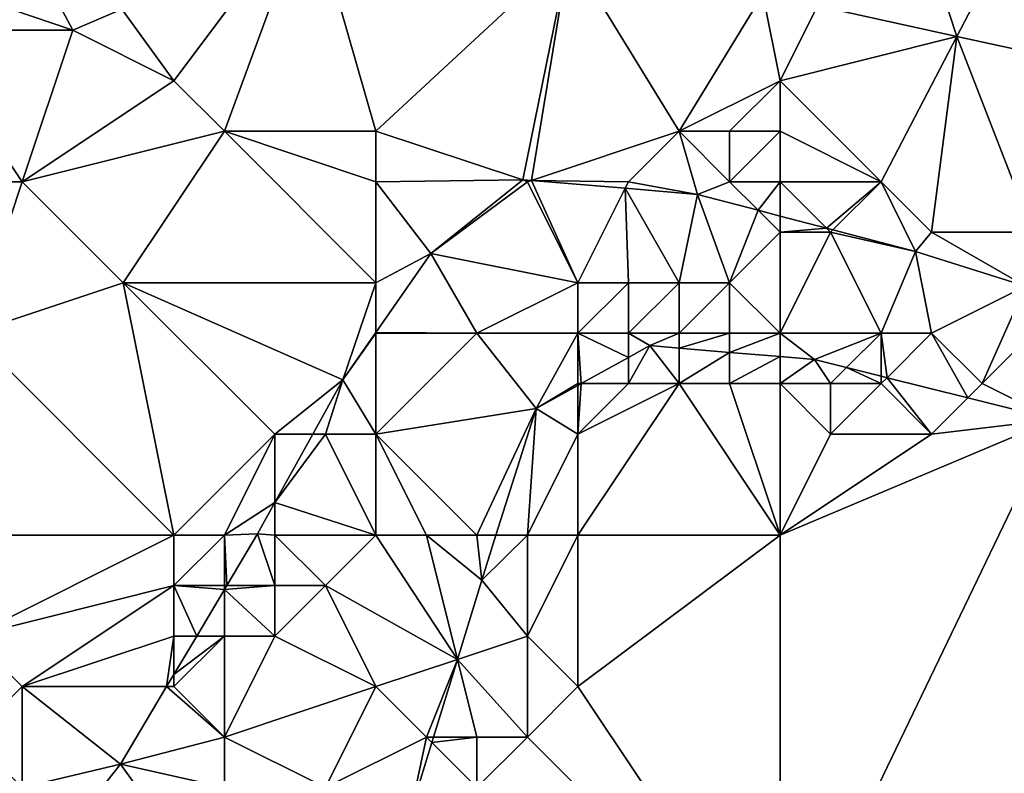
# Model space of a CAD drawing. Units: metres. Extents: x 72500 to 73125, y 354000 to 354500.
# Drawn here: x 72685 to 72704, y 354085 to 354100 of the extents above; entities that cross this region are included whole.
import ezdxf

# ---------------------------------------------------------------- set-up
doc = ezdxf.new("R2010")
doc.units = ezdxf.units.M
doc.layers.add('Terrain', color=15, linetype='Continuous')

msp = doc.modelspace()

# ---------------------------------------------------------------- linework, layer by layer
at = {"layer": 'Terrain'}
for points in [[(72690.687, 354102.583, 256.664), (72686.973, 354100.418, 256.306), (72688, 354099, 256.17), (72690.687, 354102.583, 256.664)], [(72690.687, 354102.583, 256.664), (72688, 354099, 256.17), (72689, 354098, 256.14), (72690.687, 354102.583, 256.664)], [(72690.687, 354102.583, 256.664), (72689, 354098, 256.14), (72692, 354098, 256.24), (72690.687, 354102.583, 256.664)], [(72690.687, 354102.583, 256.664), (72692, 354098, 256.24), (72695.826, 354101.551, 256.653), (72690.687, 354102.583, 256.664)], [(72702.617, 354102.573, 256.642), (72700.74, 354100.48, 256.685), (72703.499, 354099.878, 256.703), (72702.617, 354102.573, 256.642)], [(72704.667, 354102.121, 256.637), (72702.617, 354102.573, 256.642), (72703.499, 354099.878, 256.703), (72704.667, 354102.121, 256.637)], [(72704.667, 354102.121, 256.637), (72703.499, 354099.878, 256.703), (72706.937, 354099.129, 256.725), (72704.667, 354102.121, 256.637)], [(72695.826, 354101.551, 256.653), (72692, 354098, 256.24), (72694.908, 354097.04, 256.377), (72695.826, 354101.551, 256.653)], [(72695.826, 354101.551, 256.653), (72694.908, 354097.04, 256.377), (72695.077, 354097.026, 256.401), (72695.826, 354101.551, 256.653)], [(72695.826, 354101.551, 256.653), (72695.077, 354097.026, 256.401), (72698, 354098, 256.6), (72695.826, 354101.551, 256.653)], [(72695.826, 354101.551, 256.653), (72698, 354098, 256.6), (72699.657, 354100.716, 256.678), (72695.826, 354101.551, 256.653)], [(72683.581, 354100.827, 256.123), (72683, 354100, 255.88), (72686, 354100, 256.14), (72683.581, 354100.827, 256.123)], [(72685.699, 354100.572, 256.237), (72683.581, 354100.827, 256.123), (72686, 354100, 256.14), (72685.699, 354100.572, 256.237)], [(72699.657, 354100.716, 256.678), (72698, 354098, 256.6), (72700, 354099, 256.7), (72699.657, 354100.716, 256.678)], [(72700.74, 354100.48, 256.685), (72699.657, 354100.716, 256.678), (72700, 354099, 256.7), (72700.74, 354100.48, 256.685)], [(72685.699, 354100.572, 256.237), (72686, 354100, 256.14), (72686.973, 354100.418, 256.306), (72685.699, 354100.572, 256.237)], [(72700.74, 354100.48, 256.685), (72700, 354099, 256.7), (72703.499, 354099.878, 256.703), (72700.74, 354100.48, 256.685)], [(72686.973, 354100.418, 256.306), (72686, 354100, 256.14), (72688, 354099, 256.17), (72686.973, 354100.418, 256.306)], [(72683, 354100, 255.88), (72683, 354097, 255.82), (72685, 354097, 256.01), (72683, 354100, 255.88)], [(72683, 354100, 255.88), (72685, 354097, 256.01), (72686, 354100, 256.14), (72683, 354100, 255.88)], [(72686, 354100, 256.14), (72685, 354097, 256.01), (72688, 354099, 256.17), (72686, 354100, 256.14)], [(72700, 354099, 256.7), (72702, 354097, 256.71), (72703.499, 354099.878, 256.703), (72700, 354099, 256.7)], [(72702, 354097, 256.71), (72703, 354096, 256.78), (72703.499, 354099.878, 256.703), (72702, 354097, 256.71)], [(72703, 354096, 256.78), (72705, 354096, 256.74), (72703.499, 354099.878, 256.703), (72703, 354096, 256.78)], [(72705, 354096, 256.74), (72706.937, 354099.129, 256.725), (72703.499, 354099.878, 256.703), (72705, 354096, 256.74)], [(72688, 354099, 256.17), (72685, 354097, 256.01), (72689, 354098, 256.14), (72688, 354099, 256.17)], [(72698, 354098, 256.6), (72699, 354098, 256.64), (72700, 354099, 256.7), (72698, 354098, 256.6)], [(72699, 354098, 256.64), (72700, 354098, 256.67), (72700, 354099, 256.7), (72699, 354098, 256.64)], [(72700, 354099, 256.7), (72700, 354098, 256.67), (72702, 354097, 256.71), (72700, 354099, 256.7)], [(72689, 354098, 256.14), (72685, 354097, 256.01), (72687, 354095, 255.78), (72689, 354098, 256.14)], [(72689, 354098, 256.14), (72687, 354095, 255.78), (72692, 354095, 256.11), (72689, 354098, 256.14)], [(72689, 354098, 256.14), (72692, 354095, 256.11), (72692, 354097, 256.18), (72689, 354098, 256.14)], [(72689, 354098, 256.14), (72692, 354097, 256.18), (72692, 354098, 256.24), (72689, 354098, 256.14)], [(72692, 354098, 256.24), (72692, 354097, 256.18), (72694.908, 354097.04, 256.377), (72692, 354098, 256.24)], [(72698, 354098, 256.6), (72695.077, 354097.026, 256.401), (72697, 354097, 256.67), (72698, 354098, 256.6)], [(72698, 354098, 256.6), (72697, 354097, 256.67), (72698.367, 354096.748, 256.861), (72698, 354098, 256.6)], [(72698, 354098, 256.6), (72698.367, 354096.748, 256.861), (72699, 354097, 256.74), (72698, 354098, 256.6)], [(72698, 354098, 256.6), (72699, 354097, 256.74), (72699, 354098, 256.64), (72698, 354098, 256.6)], [(72699, 354098, 256.64), (72699, 354097, 256.74), (72700, 354098, 256.67), (72699, 354098, 256.64)], [(72699, 354097, 256.74), (72700, 354097, 256.73), (72700, 354098, 256.67), (72699, 354097, 256.74)], [(72700, 354098, 256.67), (72700, 354097, 256.73), (72702, 354097, 256.71), (72700, 354098, 256.67)], [(72683, 354097, 255.82), (72684, 354094, 255.51), (72685, 354097, 256.01), (72683, 354097, 255.82)], [(72685, 354097, 256.01), (72684, 354094, 255.51), (72687, 354095, 255.78), (72685, 354097, 256.01)], [(72692, 354097, 256.18), (72693.084, 354095.575, 256.281), (72694.908, 354097.04, 256.377), (72692, 354097, 256.18)], [(72692, 354097, 256.18), (72692, 354095, 256.11), (72693.084, 354095.575, 256.281), (72692, 354097, 256.18)], [(72695, 354097, 256.63), (72694.908, 354097.04, 256.377), (72693.084, 354095.575, 256.281), (72695, 354097, 256.63)], [(72695, 354097, 256.63), (72693.084, 354095.575, 256.281), (72696, 354095, 257.35), (72695, 354097, 256.63)], [(72695, 354097, 256.63), (72695.077, 354097.026, 256.401), (72694.908, 354097.04, 256.377), (72695, 354097, 256.63)], [(72695, 354097, 256.63), (72696, 354095, 257.35), (72695.077, 354097.026, 256.401), (72695, 354097, 256.63)], [(72697, 354097, 256.67), (72695.077, 354097.026, 256.401), (72696.934, 354096.869, 256.661), (72697, 354097, 256.67)], [(72696, 354095, 257.35), (72696.934, 354096.869, 256.661), (72695.077, 354097.026, 256.401), (72696, 354095, 257.35)], [(72697, 354097, 256.67), (72696.934, 354096.869, 256.661), (72698.367, 354096.748, 256.861), (72697, 354097, 256.67)], [(72699, 354097, 256.74), (72698.367, 354096.748, 256.861), (72699.566, 354096.434, 256.853), (72699, 354097, 256.74)], [(72699, 354097, 256.74), (72699.566, 354096.434, 256.853), (72700, 354097, 256.73), (72699, 354097, 256.74)], [(72700, 354097, 256.73), (72699.566, 354096.434, 256.853), (72700, 354096.32, 256.85), (72700, 354097, 256.73)], [(72700, 354097, 256.73), (72700, 354096.32, 256.85), (72700.921, 354096.079, 256.844), (72700, 354097, 256.73)], [(72700, 354097, 256.73), (72700.921, 354096.079, 256.844), (72702, 354097, 256.71), (72700, 354097, 256.73)], [(72702, 354097, 256.71), (72700.921, 354096.079, 256.844), (72701.046, 354096.046, 256.844), (72702, 354097, 256.71)], [(72702, 354097, 256.71), (72701.046, 354096.046, 256.844), (72702.683, 354095.618, 256.833), (72702, 354097, 256.71)], [(72702, 354097, 256.71), (72702.683, 354095.618, 256.833), (72703, 354096, 256.78), (72702, 354097, 256.71)], [(72696, 354095, 257.35), (72697, 354095, 257.5), (72696.934, 354096.869, 256.661), (72696, 354095, 257.35)], [(72697, 354095, 257.5), (72698, 354095, 257.55), (72696.934, 354096.869, 256.661), (72697, 354095, 257.5)], [(72698, 354095, 257.55), (72698.367, 354096.748, 256.861), (72696.934, 354096.869, 256.661), (72698, 354095, 257.55)], [(72698, 354095, 257.55), (72699, 354095, 257.54), (72698.367, 354096.748, 256.861), (72698, 354095, 257.55)], [(72699, 354095, 257.54), (72699.566, 354096.434, 256.853), (72698.367, 354096.748, 256.861), (72699, 354095, 257.54)], [(72699, 354095, 257.54), (72700, 354096, 256.98), (72699.566, 354096.434, 256.853), (72699, 354095, 257.54)], [(72700, 354096, 256.98), (72700, 354096.32, 256.85), (72699.566, 354096.434, 256.853), (72700, 354096, 256.98)], [(72700, 354096, 256.98), (72700.921, 354096.079, 256.844), (72700, 354096.32, 256.85), (72700, 354096, 256.98)], [(72699, 354095, 257.54), (72700, 354094, 258.07), (72700, 354096, 256.98), (72699, 354095, 257.54)], [(72700, 354096, 256.98), (72701, 354096, 256.87), (72700.921, 354096.079, 256.844), (72700, 354096, 256.98)], [(72700, 354096, 256.98), (72700, 354094, 258.07), (72701, 354096, 256.87), (72700, 354096, 256.98)], [(72701, 354096, 256.87), (72700, 354094, 258.07), (72702, 354094, 257.79), (72701, 354096, 256.87)], [(72701, 354096, 256.87), (72701.046, 354096.046, 256.844), (72700.921, 354096.079, 256.844), (72701, 354096, 256.87)], [(72701, 354096, 256.87), (72702.683, 354095.618, 256.833), (72701.046, 354096.046, 256.844), (72701, 354096, 256.87)], [(72701, 354096, 256.87), (72702, 354094, 257.79), (72702.683, 354095.618, 256.833), (72701, 354096, 256.87)], [(72703, 354096, 256.78), (72702.683, 354095.618, 256.833), (72704.861, 354094.931, 256.852), (72703, 354096, 256.78)], [(72703, 354096, 256.78), (72704.861, 354094.931, 256.852), (72705, 354096, 256.74), (72703, 354096, 256.78)], [(72692, 354095, 256.11), (72692, 354094.015, 256.011), (72693.084, 354095.575, 256.281), (72692, 354095, 256.11)], [(72694, 354094, 256.98), (72693.084, 354095.575, 256.281), (72692, 354094.015, 256.011), (72694, 354094, 256.98)], [(72696, 354095, 257.35), (72693.084, 354095.575, 256.281), (72694, 354094, 256.98), (72696, 354095, 257.35)], [(72702, 354094, 257.79), (72703, 354094, 257.68), (72702.683, 354095.618, 256.833), (72702, 354094, 257.79)], [(72703, 354094, 257.68), (72704.861, 354094.931, 256.852), (72702.683, 354095.618, 256.833), (72703, 354094, 257.68)], [(72688, 354090, 255.36), (72687, 354095, 255.78), (72684, 354094, 255.51), (72688, 354090, 255.36)], [(72688, 354090, 255.36), (72690, 354092, 255.86), (72687, 354095, 255.78), (72688, 354090, 255.36)], [(72692, 354095, 256.11), (72687, 354095, 255.78), (72691.348, 354093.076, 255.849), (72692, 354095, 256.11)], [(72690, 354092, 255.86), (72691.348, 354093.076, 255.849), (72687, 354095, 255.78), (72690, 354092, 255.86)], [(72692, 354095, 256.11), (72691.348, 354093.076, 255.849), (72692, 354094.015, 256.011), (72692, 354095, 256.11)], [(72696, 354095, 257.35), (72694, 354094, 256.98), (72696, 354094, 257.76), (72696, 354095, 257.35)], [(72696, 354095, 257.35), (72696, 354094, 257.76), (72697, 354095, 257.5), (72696, 354095, 257.35)], [(72697, 354095, 257.5), (72696, 354094, 257.76), (72697, 354094, 258.03), (72697, 354095, 257.5)], [(72697, 354095, 257.5), (72697, 354094, 258.03), (72698, 354095, 257.55), (72697, 354095, 257.5)], [(72698, 354095, 257.55), (72697, 354094, 258.03), (72698, 354094, 258.13), (72698, 354095, 257.55)], [(72698, 354095, 257.55), (72698, 354094, 258.13), (72699, 354095, 257.54), (72698, 354095, 257.55)], [(72699, 354095, 257.54), (72698, 354094, 258.13), (72699, 354094, 258.13), (72699, 354095, 257.54)], [(72699, 354095, 257.54), (72699, 354094, 258.13), (72700, 354094, 258.07), (72699, 354095, 257.54)], [(72703, 354094, 257.68), (72704, 354093, 258.13), (72704.861, 354094.931, 256.852), (72703, 354094, 257.68)], [(72704, 354093, 258.13), (72705.674, 354094.674, 256.859), (72704.861, 354094.931, 256.852), (72704, 354093, 258.13)], [(72704, 354093, 258.13), (72705.435, 354092.29, 258.498), (72705.674, 354094.674, 256.859), (72704, 354093, 258.13)], [(72692, 354094, 256.08), (72692, 354094.015, 256.011), (72691.348, 354093.076, 255.849), (72692, 354094, 256.08)], [(72692, 354094, 256.08), (72694, 354094, 256.98), (72692, 354094.015, 256.011), (72692, 354094, 256.08)], [(72688, 354090, 255.36), (72684, 354094, 255.51), (72683, 354090, 255.17), (72688, 354090, 255.36)], [(72692, 354094, 256.08), (72691.348, 354093.076, 255.849), (72692, 354092, 256.27), (72692, 354094, 256.08)], [(72692, 354094, 256.08), (72692, 354092, 256.27), (72694, 354094, 256.98), (72692, 354094, 256.08)], [(72694, 354094, 256.98), (72692, 354092, 256.27), (72695.172, 354092.508, 258.482), (72694, 354094, 256.98)], [(72694, 354094, 256.98), (72695.172, 354092.508, 258.482), (72696, 354094, 257.76), (72694, 354094, 256.98)], [(72696, 354094, 257.76), (72695.172, 354092.508, 258.482), (72696, 354093, 258.09), (72696, 354094, 257.76)], [(72696, 354094, 257.76), (72696, 354093, 258.09), (72696.061, 354093, 258.482), (72696, 354094, 257.76)], [(72696, 354094, 257.76), (72696.061, 354093, 258.482), (72697, 354093.519, 258.482), (72696, 354094, 257.76)], [(72696, 354094, 257.76), (72697, 354093.519, 258.482), (72697, 354094, 258.03), (72696, 354094, 257.76)], [(72697, 354094, 258.03), (72697, 354093.519, 258.482), (72697.422, 354093.753, 258.482), (72697, 354094, 258.03)], [(72697, 354094, 258.03), (72697.422, 354093.753, 258.482), (72698, 354094, 258.13), (72697, 354094, 258.03)], [(72698, 354094, 258.13), (72697.422, 354093.753, 258.482), (72698, 354093.704, 258.486), (72698, 354094, 258.13)], [(72698, 354094, 258.13), (72698, 354093.704, 258.486), (72699, 354094, 258.13), (72698, 354094, 258.13)], [(72699, 354094, 258.13), (72698, 354093.704, 258.486), (72699, 354093.619, 258.494), (72699, 354094, 258.13)], [(72699, 354094, 258.13), (72699, 354093.619, 258.494), (72700, 354094, 258.07), (72699, 354094, 258.13)], [(72699, 354093.619, 258.494), (72700, 354093.535, 258.501), (72700, 354094, 258.07), (72699, 354093.619, 258.494)], [(72700, 354094, 258.07), (72700, 354093.535, 258.501), (72700.681, 354093.477, 258.506), (72700, 354094, 258.07)], [(72700, 354094, 258.07), (72700.681, 354093.477, 258.506), (72702, 354094, 257.79), (72700, 354094, 258.07)], [(72702, 354094, 257.79), (72700.681, 354093.477, 258.506), (72701.318, 354093.318, 258.505), (72702, 354094, 257.79)], [(72702, 354094, 257.79), (72701.318, 354093.318, 258.505), (72702, 354093.148, 258.504), (72702, 354094, 257.79)], [(72702, 354094, 257.79), (72702, 354093.148, 258.504), (72702.118, 354093.118, 258.504), (72702, 354094, 257.79)], [(72702, 354094, 257.79), (72702.118, 354093.118, 258.504), (72703, 354094, 257.68), (72702, 354094, 257.79)], [(72703, 354094, 257.68), (72702.118, 354093.118, 258.504), (72703.719, 354092.719, 258.501), (72703, 354094, 257.68)], [(72703, 354094, 257.68), (72703.719, 354092.719, 258.501), (72704, 354093, 258.13), (72703, 354094, 257.68)], [(72697, 354093, 258.35), (72698, 354093, 258.41), (72697.422, 354093.753, 258.482), (72697, 354093, 258.35)], [(72697, 354093, 258.35), (72697.422, 354093.753, 258.482), (72697, 354093.519, 258.482), (72697, 354093, 258.35)], [(72698, 354093, 258.41), (72698, 354093.704, 258.486), (72697.422, 354093.753, 258.482), (72698, 354093, 258.41)], [(72698, 354093, 258.41), (72699, 354093.619, 258.494), (72698, 354093.704, 258.486), (72698, 354093, 258.41)], [(72698, 354093, 258.41), (72699, 354093, 258.47), (72699, 354093.619, 258.494), (72698, 354093, 258.41)], [(72699, 354093, 258.47), (72700, 354093.535, 258.501), (72699, 354093.619, 258.494), (72699, 354093, 258.47)], [(72697, 354093, 258.35), (72697, 354093.519, 258.482), (72696.061, 354093, 258.482), (72697, 354093, 258.35)], [(72699, 354093, 258.47), (72700, 354093, 258.46), (72700, 354093.535, 258.501), (72699, 354093, 258.47)], [(72700, 354093, 258.46), (72700.681, 354093.477, 258.506), (72700, 354093.535, 258.501), (72700, 354093, 258.46)], [(72700, 354093, 258.46), (72701, 354093, 258.35), (72700.681, 354093.477, 258.506), (72700, 354093, 258.46)], [(72701, 354093, 258.35), (72701.318, 354093.318, 258.505), (72700.681, 354093.477, 258.506), (72701, 354093, 258.35)], [(72701, 354093, 258.35), (72702, 354093, 258.25), (72701.318, 354093.318, 258.505), (72701, 354093, 258.35)], [(72702, 354093, 258.25), (72702, 354093.148, 258.504), (72701.318, 354093.318, 258.505), (72702, 354093, 258.25)], [(72690, 354092, 255.86), (72690.752, 354092, 255.641), (72691.348, 354093.076, 255.849), (72690, 354092, 255.86)], [(72691, 354092, 255.94), (72691.348, 354093.076, 255.849), (72690.752, 354092, 255.641), (72691, 354092, 255.94)], [(72691, 354092, 255.94), (72692, 354092, 256.27), (72691.348, 354093.076, 255.849), (72691, 354092, 255.94)], [(72702, 354093, 258.25), (72702.118, 354093.118, 258.504), (72702, 354093.148, 258.504), (72702, 354093, 258.25)], [(72702, 354093, 258.25), (72703, 354092, 258.42), (72702.118, 354093.118, 258.504), (72702, 354093, 258.25)], [(72703.719, 354092.719, 258.501), (72702.118, 354093.118, 258.504), (72703, 354092, 258.42), (72703.719, 354092.719, 258.501)], [(72696, 354093, 258.09), (72695.172, 354092.508, 258.482), (72696, 354092.966, 258.482), (72696, 354093, 258.09)], [(72696, 354092, 258.33), (72696, 354092.966, 258.482), (72695.172, 354092.508, 258.482), (72696, 354092, 258.33)], [(72696, 354090, 258.49), (72698, 354093, 258.41), (72696, 354092, 258.33), (72696, 354090, 258.49)], [(72696, 354090, 258.49), (72700, 354090, 258.51), (72698, 354093, 258.41), (72696, 354090, 258.49)], [(72696, 354093, 258.09), (72696, 354092.966, 258.482), (72696.061, 354093, 258.482), (72696, 354093, 258.09)], [(72697, 354093, 258.35), (72696.061, 354093, 258.482), (72696, 354092, 258.33), (72697, 354093, 258.35)], [(72697, 354093, 258.35), (72696, 354092, 258.33), (72698, 354093, 258.41), (72697, 354093, 258.35)], [(72696, 354092, 258.33), (72696.061, 354093, 258.482), (72696, 354092.966, 258.482), (72696, 354092, 258.33)], [(72698, 354093, 258.41), (72700, 354090, 258.51), (72699, 354093, 258.47), (72698, 354093, 258.41)], [(72699, 354093, 258.47), (72700, 354090, 258.51), (72700, 354093, 258.46), (72699, 354093, 258.47)], [(72700, 354090, 258.51), (72701, 354092, 258.48), (72700, 354093, 258.46), (72700, 354090, 258.51)], [(72700, 354093, 258.46), (72701, 354092, 258.48), (72701, 354093, 258.35), (72700, 354093, 258.46)], [(72701, 354093, 258.35), (72701, 354092, 258.48), (72702, 354093, 258.25), (72701, 354093, 258.35)], [(72702, 354093, 258.25), (72701, 354092, 258.48), (72703, 354092, 258.42), (72702, 354093, 258.25)], [(72704, 354093, 258.13), (72703.719, 354092.719, 258.501), (72705.435, 354092.29, 258.498), (72704, 354093, 258.13)], [(72703.719, 354092.719, 258.501), (72703, 354092, 258.42), (72705.435, 354092.29, 258.498), (72703.719, 354092.719, 258.501)], [(72694, 354090, 257.78), (72695.172, 354092.508, 258.482), (72692, 354092, 256.27), (72694, 354090, 257.78)], [(72694, 354090, 257.78), (72694.377, 354090, 258.497), (72695.172, 354092.508, 258.482), (72694, 354090, 257.78)], [(72695, 354090, 258.25), (72695.172, 354092.508, 258.482), (72694.377, 354090, 258.497), (72695, 354090, 258.25)], [(72695, 354090, 258.25), (72696, 354092, 258.33), (72695.172, 354092.508, 258.482), (72695, 354090, 258.25)], [(72700, 354081, 258.53), (72711, 354081, 258.59), (72705.435, 354092.29, 258.498), (72700, 354081, 258.53)], [(72700, 354081, 258.53), (72705.435, 354092.29, 258.498), (72700, 354090, 258.51), (72700, 354081, 258.53)], [(72700, 354090, 258.51), (72705.435, 354092.29, 258.498), (72703, 354092, 258.42), (72700, 354090, 258.51)], [(72688, 354090, 255.36), (72689, 354090, 255.51), (72690, 354092, 255.86), (72688, 354090, 255.36)], [(72689, 354090, 255.51), (72690, 354090.644, 255.379), (72690, 354092, 255.86), (72689, 354090, 255.51)], [(72692, 354090, 256.58), (72691, 354092, 255.94), (72690, 354090.644, 255.379), (72692, 354090, 256.58)], [(72690, 354092, 255.86), (72690, 354090.644, 255.379), (72690.752, 354092, 255.641), (72690, 354092, 255.86)], [(72691, 354092, 255.94), (72690.752, 354092, 255.641), (72690, 354090.644, 255.379), (72691, 354092, 255.94)], [(72692, 354090, 256.58), (72692, 354092, 256.27), (72691, 354092, 255.94), (72692, 354090, 256.58)], [(72692, 354090, 256.58), (72693, 354090, 257.23), (72692, 354092, 256.27), (72692, 354090, 256.58)], [(72693, 354090, 257.23), (72694, 354090, 257.78), (72692, 354092, 256.27), (72693, 354090, 257.23)], [(72695, 354090, 258.25), (72696, 354090, 258.49), (72696, 354092, 258.33), (72695, 354090, 258.25)], [(72700, 354090, 258.51), (72703, 354092, 258.42), (72701, 354092, 258.48), (72700, 354090, 258.51)], [(72689, 354090, 255.51), (72689.657, 354090.025, 255.26), (72690, 354090.644, 255.379), (72689, 354090, 255.51)], [(72690, 354090, 255.63), (72690, 354090.644, 255.379), (72689.657, 354090.025, 255.26), (72690, 354090, 255.63)], [(72690, 354090, 255.63), (72692, 354090, 256.58), (72690, 354090.644, 255.379), (72690, 354090, 255.63)], [(72688, 354090, 255.36), (72683, 354090, 255.17), (72684, 354088, 254.93), (72688, 354090, 255.36)], [(72688, 354090, 255.36), (72684, 354088, 254.93), (72688, 354089, 255.24), (72688, 354090, 255.36)], [(72688, 354090, 255.36), (72688, 354089, 255.24), (72689, 354090, 255.51), (72688, 354090, 255.36)], [(72689, 354090, 255.51), (72688, 354089, 255.24), (72689, 354089, 255.35), (72689, 354090, 255.51)], [(72689, 354090, 255.51), (72689.047, 354089, 255.171), (72689.657, 354090.025, 255.26), (72689, 354090, 255.51)], [(72689, 354090, 255.51), (72689, 354089, 255.35), (72689.047, 354089, 255.171), (72689, 354090, 255.51)], [(72690, 354089, 255.52), (72689.657, 354090.025, 255.26), (72689.047, 354089, 255.171), (72690, 354089, 255.52)], [(72690, 354090, 255.63), (72689.657, 354090.025, 255.26), (72690, 354089, 255.52), (72690, 354090, 255.63)], [(72690, 354090, 255.63), (72690, 354089, 255.52), (72691, 354089, 255.96), (72690, 354090, 255.63)], [(72690, 354090, 255.63), (72691, 354089, 255.96), (72692, 354090, 256.58), (72690, 354090, 255.63)], [(72692, 354090, 256.58), (72691, 354089, 255.96), (72693.613, 354087.538, 258.507), (72692, 354090, 256.58)], [(72692, 354090, 256.58), (72693.613, 354087.538, 258.507), (72693, 354090, 257.23), (72692, 354090, 256.58)], [(72693, 354090, 257.23), (72693.613, 354087.538, 258.507), (72694.094, 354089.106, 258.502), (72693, 354090, 257.23)], [(72693, 354090, 257.23), (72694.094, 354089.106, 258.502), (72694, 354090, 257.78), (72693, 354090, 257.23)], [(72694, 354090, 257.78), (72694.094, 354089.106, 258.502), (72694.377, 354090, 258.497), (72694, 354090, 257.78)], [(72695, 354090, 258.25), (72694.377, 354090, 258.497), (72694.094, 354089.106, 258.502), (72695, 354090, 258.25)], [(72695, 354090, 258.25), (72694.094, 354089.106, 258.502), (72695, 354088, 258.33), (72695, 354090, 258.25)], [(72695, 354090, 258.25), (72695, 354088, 258.33), (72696, 354090, 258.49), (72695, 354090, 258.25)], [(72696, 354090, 258.49), (72695, 354088, 258.33), (72696, 354087, 258.47), (72696, 354090, 258.49)], [(72696, 354090, 258.49), (72696, 354087, 258.47), (72700, 354090, 258.51), (72696, 354090, 258.49)], [(72700, 354081, 258.53), (72700, 354090, 258.51), (72696, 354087, 258.47), (72700, 354081, 258.53)], [(72688, 354089, 255.24), (72684, 354088, 254.93), (72685, 354087, 254.81), (72688, 354089, 255.24)], [(72688, 354089, 255.24), (72685, 354087, 254.81), (72688, 354088, 255.16), (72688, 354089, 255.24)], [(72688, 354089, 255.24), (72688, 354088, 255.16), (72688.453, 354088, 255.084), (72688, 354089, 255.24)], [(72688, 354089, 255.24), (72688.453, 354088, 255.084), (72689, 354088.92, 255.164), (72688, 354089, 255.24)], [(72688, 354089, 255.24), (72689, 354088.92, 255.164), (72689, 354089, 255.35), (72688, 354089, 255.24)], [(72689, 354089, 255.35), (72689, 354088.92, 255.164), (72689.047, 354089, 255.171), (72689, 354089, 255.35)], [(72690, 354089, 255.52), (72689.047, 354089, 255.171), (72689, 354088.92, 255.164), (72690, 354089, 255.52)], [(72690, 354089, 255.52), (72689, 354088.92, 255.164), (72690, 354088, 255.62), (72690, 354089, 255.52)], [(72690, 354089, 255.52), (72690, 354088, 255.62), (72691, 354089, 255.96), (72690, 354089, 255.52)], [(72691, 354089, 255.96), (72690, 354088, 255.62), (72692, 354087, 257.14), (72691, 354089, 255.96)], [(72691, 354089, 255.96), (72692, 354087, 257.14), (72693.613, 354087.538, 258.507), (72691, 354089, 255.96)], [(72695, 354088, 258.33), (72694.094, 354089.106, 258.502), (72693.613, 354087.538, 258.507), (72695, 354088, 258.33)], [(72689, 354088, 255.33), (72689, 354088.92, 255.164), (72688.453, 354088, 255.084), (72689, 354088, 255.33)], [(72689, 354088, 255.33), (72690, 354088, 255.62), (72689, 354088.92, 255.164), (72689, 354088, 255.33)], [(72684, 354088, 254.93), (72684, 354086, 254.64), (72685, 354087, 254.81), (72684, 354088, 254.93)], [(72688, 354088, 255.16), (72685, 354087, 254.81), (72687.858, 354087, 254.997), (72688, 354088, 255.16)], [(72688, 354088, 255.16), (72687.858, 354087, 254.997), (72688, 354087.239, 255.018), (72688, 354088, 255.16)], [(72688, 354088, 255.16), (72688, 354087.239, 255.018), (72688.453, 354088, 255.084), (72688, 354088, 255.16)], [(72689, 354088, 255.33), (72688.453, 354088, 255.084), (72688, 354087.239, 255.018), (72689, 354088, 255.33)], [(72689, 354088, 255.33), (72688, 354087.239, 255.018), (72688, 354087, 255.17), (72689, 354088, 255.33)], [(72689, 354088, 255.33), (72688, 354087, 255.17), (72689, 354086, 255.56), (72689, 354088, 255.33)], [(72689, 354088, 255.33), (72689, 354086, 255.56), (72690, 354088, 255.62), (72689, 354088, 255.33)], [(72690, 354088, 255.62), (72689, 354086, 255.56), (72692, 354087, 257.14), (72690, 354088, 255.62)], [(72695, 354088, 258.33), (72693.613, 354087.538, 258.507), (72695, 354086, 258.46), (72695, 354088, 258.33)], [(72695, 354088, 258.33), (72695, 354086, 258.46), (72696, 354087, 258.47), (72695, 354088, 258.33)], [(72692, 354087, 257.14), (72693, 354086, 257.93), (72693.613, 354087.538, 258.507), (72692, 354087, 257.14)], [(72693, 354086, 257.93), (72693.142, 354086, 258.513), (72693.613, 354087.538, 258.507), (72693, 354086, 257.93)], [(72694, 354086, 258.27), (72693.613, 354087.538, 258.507), (72693.142, 354086, 258.513), (72694, 354086, 258.27)], [(72694, 354086, 258.27), (72695, 354086, 258.46), (72693.613, 354087.538, 258.507), (72694, 354086, 258.27)], [(72688, 354087, 255.17), (72688, 354087.239, 255.018), (72687.858, 354087, 254.997), (72688, 354087, 255.17)], [(72685, 354087, 254.81), (72684, 354086, 254.64), (72685, 354085, 254.66), (72685, 354087, 254.81)], [(72685, 354087, 254.81), (72686.945, 354085.465, 254.864), (72687.858, 354087, 254.997), (72685, 354087, 254.81)], [(72685, 354087, 254.81), (72685, 354085, 254.66), (72686.945, 354085.465, 254.864), (72685, 354087, 254.81)], [(72689, 354086, 255.56), (72687.858, 354087, 254.997), (72686.945, 354085.465, 254.864), (72689, 354086, 255.56)], [(72688, 354087, 255.17), (72687.858, 354087, 254.997), (72689, 354086, 255.56), (72688, 354087, 255.17)], [(72692, 354087, 257.14), (72689, 354086, 255.56), (72691, 354085, 257.11), (72692, 354087, 257.14)], [(72692, 354087, 257.14), (72691, 354085, 257.11), (72693, 354086, 257.93), (72692, 354087, 257.14)], [(72700, 354081, 258.53), (72696, 354087, 258.47), (72695, 354086, 258.46), (72700, 354081, 258.53)], [(72684, 354086, 254.64), (72683, 354085, 254.53), (72685, 354085, 254.66), (72684, 354086, 254.64)], [(72689, 354086, 255.56), (72686.945, 354085.465, 254.864), (72689, 354085, 255.71), (72689, 354086, 255.56)], [(72689, 354086, 255.56), (72689, 354085, 255.71), (72691, 354085, 257.11), (72689, 354086, 255.56)], [(72693, 354086, 257.93), (72691, 354085, 257.11), (72692.686, 354084.514, 258.518), (72693, 354086, 257.93)], [(72693, 354086, 257.93), (72692.686, 354084.514, 258.518), (72693.108, 354085.892, 258.513), (72693, 354086, 257.93)], [(72694, 354085, 258.48), (72693.108, 354085.892, 258.513), (72692.686, 354084.514, 258.518), (72694, 354085, 258.48)], [(72693, 354086, 257.93), (72693.108, 354085.892, 258.513), (72693.142, 354086, 258.513), (72693, 354086, 257.93)], [(72694, 354086, 258.27), (72693.142, 354086, 258.513), (72693.108, 354085.892, 258.513), (72694, 354086, 258.27)], [(72694, 354086, 258.27), (72693.108, 354085.892, 258.513), (72694, 354085, 258.48), (72694, 354086, 258.27)], [(72694, 354086, 258.27), (72694, 354085, 258.48), (72695, 354086, 258.46), (72694, 354086, 258.27)], [(72700, 354081, 258.53), (72695, 354086, 258.46), (72694, 354085, 258.48), (72700, 354081, 258.53)], [(72685, 354085, 254.66), (72685.61, 354083.779, 254.593), (72686.945, 354085.465, 254.864), (72685, 354085, 254.66)], [(72688, 354084, 255.35), (72686.945, 354085.465, 254.864), (72685.61, 354083.779, 254.593), (72688, 354084, 255.35)], [(72689, 354085, 255.71), (72686.945, 354085.465, 254.864), (72688, 354084, 255.35), (72689, 354085, 255.71)]]:
    msp.add_3dface(points, dxfattribs=at)

doc.saveas('drawing.dxf')
